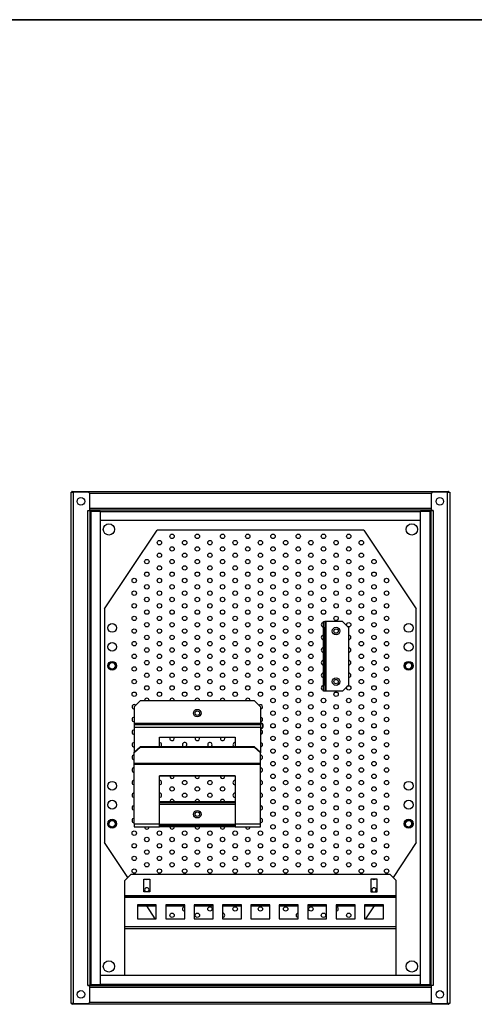
# Model space of a CAD drawing. Units: millimetres. Extents: x 0 to 1953, y -14 to 1363.
# Drawn here: x 666 to 1026, y 583 to 1363 of the extents above; entities that cross this region are included whole.
import ezdxf

# ---------------------------------------------------------------- set-up
doc = ezdxf.new("R2010")
doc.units = ezdxf.units.MM
doc.header["$LTSCALE"] = 6.666667
for name, color, linetype in [('Default', 7, 'Continuous'), ('KIESZEN_MODEM', 7, 'Continuous'), ('KORPUS_V6', 7, 'Continuous'), ('KOŁEK_WCISK._STA', 7, 'Continuous'), ('MOCOWANIE_GNIAZD', 7, 'Continuous'), ('PANEL_RJ45_N', 7, 'Continuous'), ('WKLAD_N', 7, 'Continuous'), ('ZGRZEW', 7, 'Continuous')]:
    doc.layers.add(name, color=color, linetype=linetype)

# ---------------------------------------------------------------- blocks, each defined once
blk = doc.blocks.new('SE9')
at = {"layer": 'KIESZEN_MODEM', "color": 7, "linetype": 'Continuous', "lineweight": 25}
for p, q in [((761.76, 823.9), (756.76, 818.9)), ((756.76, 818.9), (756.76, 805.9)), ((761.76, 823.9), (851.76, 823.9)), ((856.76, 818.9), (851.76, 823.9)), ((856.76, 818.9), (856.76, 805.9)), ((756.76, 805.9), (856.76, 805.9)), ((756.76, 805.9), (756.76, 804.9)), ((756.76, 804.9), (856.76, 804.9)), ((756.76, 804.9), (756.76, 802.9)), ((856.76, 805.9), (856.76, 804.9)), ((856.76, 804.9), (856.76, 802.9)), ((756.76, 802.9), (856.76, 802.9)), ((756.76, 802.9), (756.76, 783.06)), ((856.76, 802.9), (856.76, 783.06)), ((756.76, 783.06), (761.76, 787.39)), ((761.76, 787.39), (851.76, 787.39)), ((761.76, 787.39), (761.76, 786.89)), ((776.76, 787.39), (776.76, 794.9)), ((776.76, 794.9), (836.76, 794.9)), ((836.76, 794.9), (836.76, 787.39)), ((851.76, 786.89), (851.76, 787.39)), ((851.76, 787.39), (856.76, 783.06)), ((761.76, 786.89), (756.76, 782.56)), ((756.76, 782.56), (756.76, 783.06)), ((756.76, 774.21), (756.76, 782.56)), ((761.76, 786.89), (851.76, 786.89)), ((856.76, 782.56), (851.76, 786.89)), ((856.76, 783.06), (856.76, 782.56)), ((856.76, 774.21), (856.76, 782.56)), ((756.76, 773.54), (756.76, 774.21)), ((756.76, 774.21), (856.76, 774.21)), ((756.76, 726.24), (756.76, 773.54)), ((756.76, 773.54), (856.76, 773.54)), ((856.76, 773.54), (856.76, 774.21)), ((856.76, 726.24), (856.76, 773.54)), ((776.76, 764.32), (836.76, 764.32)), ((776.76, 726.24), (776.76, 764.32)), ((836.76, 764.15), (776.76, 764.15)), ((836.76, 764.32), (836.76, 726.24)), ((776.76, 743.9), (836.76, 743.9)), ((836.76, 742.9), (776.76, 742.9)), ((776.76, 741.9), (836.76, 741.9)), ((756.76, 726.24), (776.76, 726.24)), ((756.76, 726.24), (756.76, 723.9)), ((776.76, 723.9), (776.76, 726.24)), ((776.76, 725.9), (836.76, 725.9)), ((836.76, 726.24), (856.76, 726.24)), ((836.76, 726.24), (836.76, 723.9)), ((856.76, 723.9), (856.76, 726.24)), ((756.76, 723.9), (776.76, 723.9)), ((776.76, 724.9), (836.76, 724.9)), ((836.76, 723.9), (776.76, 723.9)), ((836.76, 723.9), (856.76, 723.9))]:
    blk.add_line(p, q, dxfattribs=at)
for centre in [(806.76, 813.9), (806.76, 733.9)]:
    blk.add_circle(centre, 3, dxfattribs=at)
at = {"layer": 'KORPUS_V6', "color": 7, "linetype": 'Continuous', "lineweight": 25}
for p, q in [((706.76, 988.79), (708.36, 988.79)), ((706.76, 584), (706.76, 988.79)), ((707.66, 989.4), (707.37, 989.4)), ((707.37, 988.8), (707.37, 989.4)), ((707.66, 988.8), (707.37, 988.8)), ((707.66, 989.4), (1005.86, 989.4)), ((707.66, 988.8), (707.66, 989.4)), ((720.56, 988.79), (708.36, 988.79)), ((708.36, 988.79), (708.36, 584)), ((721.56, 987.79), (720.56, 988.79)), ((991.97, 987.8), (721.56, 987.8)), ((721.56, 974.4), (721.56, 987.79)), ((992.96, 988.79), (991.96, 987.79)), ((991.96, 987.79), (991.96, 974.4)), ((1005.16, 988.79), (992.96, 988.79)), ((1005.16, 584), (1005.16, 988.79)), ((1005.16, 988.79), (1006.76, 988.79)), ((1005.86, 988.8), (1005.86, 989.4)), ((1006.16, 989.4), (1005.86, 989.4)), ((1006.16, 988.8), (1005.86, 988.8)), ((1006.16, 988.8), (1006.16, 989.4)), ((1006.76, 988.79), (1006.76, 584)), ((721.56, 976.2), (991.96, 976.2)), ((991.96, 974.6), (721.56, 974.6)), ((719.96, 974.4), (719.96, 974.39)), ((719.96, 974.4), (721.56, 974.4)), ((719.96, 974.39), (721.56, 974.39)), ((719.96, 598.4), (719.96, 974.39)), ((721.56, 974.39), (721.56, 598.4)), ((722.56, 973.89), (721.56, 973.89)), ((722.56, 973.89), (729.76, 973.89)), ((722.56, 598.9), (722.56, 973.89)), ((729.76, 973.89), (729.76, 598.9)), ((729.76, 973.6), (983.76, 973.6)), ((983.76, 598.9), (983.76, 973.89)), ((983.76, 973.89), (990.96, 973.89)), ((990.96, 973.89), (990.96, 598.9)), ((991.96, 973.89), (990.96, 973.89)), ((993.56, 974.4), (991.96, 974.4)), ((991.96, 598.4), (991.96, 974.39)), ((991.96, 974.39), (993.56, 974.39)), ((993.56, 974.39), (993.56, 974.4)), ((993.56, 974.39), (993.56, 598.4)), ((983.76, 966.4), (729.76, 966.4)), ((729.76, 606.4), (983.76, 606.4)), ((721.56, 598.4), (719.96, 598.4)), ((719.96, 598.4), (721.56, 598.4)), ((719.96, 598.4), (719.96, 598.4)), ((721.56, 598.9), (722.56, 598.9)), ((721.56, 585), (721.56, 598.4)), ((721.56, 598.2), (991.96, 598.2)), ((991.96, 596.6), (721.56, 596.6)), ((729.76, 598.9), (722.56, 598.9)), ((983.76, 599.2), (729.76, 599.2)), ((990.96, 598.9), (983.76, 598.9)), ((990.96, 598.9), (991.96, 598.9)), ((993.56, 598.4), (991.96, 598.4)), ((993.56, 598.4), (991.96, 598.4)), ((991.96, 598.4), (991.96, 585)), ((993.56, 598.4), (993.56, 598.4)), ((720.56, 584), (721.56, 585)), ((721.56, 585), (991.97, 585)), ((991.96, 585), (992.96, 584)), ((708.36, 584), (706.76, 584)), ((707.37, 584), (707.37, 583.4)), ((707.37, 584), (707.66, 584)), ((707.37, 583.4), (707.66, 583.4)), ((707.66, 584), (707.66, 583.4)), ((1005.86, 583.4), (707.66, 583.4)), ((708.36, 584), (720.56, 584)), ((992.96, 584), (1005.16, 584)), ((1006.76, 584), (1005.16, 584)), ((1005.86, 584), (1005.86, 583.4)), ((1005.86, 584), (1006.16, 584)), ((1005.86, 583.4), (1006.16, 583.4)), ((1006.16, 584), (1006.16, 583.4))]:
    blk.add_line(p, q, dxfattribs=at)
for centre in [(736.76, 959.4), (976.76, 959.4), (736.76, 613.4), (976.76, 613.4)]:
    blk.add_circle(centre, 4.5, dxfattribs=at)
at = {"layer": 'KOŁEK_WCISK._STA', "color": 7, "linetype": 'Continuous', "lineweight": 25}
for centre, radius in [((739.26, 851.4), 3), ((739.26, 851.4), 2.7), ((974.26, 851.4), 3), ((974.26, 851.4), 2.7), ((739.26, 726.4), 3), ((739.26, 726.4), 2.7), ((974.26, 726.4), 3), ((974.26, 726.4), 2.7)]:
    blk.add_circle(centre, radius, dxfattribs=at)
at = {"layer": 'KOŁEK_WCISK._STA', "color": 7, "linetype": 'Continuous', "lineweight": 9}
for centre in [(739.26, 851.4), (974.26, 851.4), (739.26, 726.4), (974.26, 726.4)]:
    blk.add_arc(centre, 2.39, 255, 195, dxfattribs=at)
at = {"layer": 'KOŁEK_WCISK._STA', "color": 7, "linetype": 'Continuous', "lineweight": 25}
for start, end in [(0, 90), (270, 0)]:
    blk.add_arc((856.76, 803.9), 2.25, start, end, dxfattribs=at)
at = {"layer": 'MOCOWANIE_GNIAZD', "color": 7, "linetype": 'Continuous', "lineweight": 25}
for p, q in [((906.76, 886.4), (907.76, 886.4)), ((906.76, 881.4), (906.76, 886.4)), ((906.76, 836.4), (906.76, 881.4)), ((907.76, 881.4), (906.76, 881.4)), ((908.76, 886.4), (907.76, 886.4)), ((907.76, 886.4), (907.76, 881.4)), ((907.76, 836.4), (907.76, 881.4)), ((908.76, 831.4), (908.76, 886.4)), ((921.76, 886.4), (908.76, 886.4)), ((926.76, 881.4), (921.76, 886.4)), ((926.76, 836.4), (926.76, 881.4)), ((906.76, 831.4), (906.76, 836.4)), ((906.76, 836.4), (907.76, 836.4)), ((907.76, 836.4), (907.76, 831.4)), ((921.76, 831.4), (926.76, 836.4)), ((907.76, 831.4), (906.76, 831.4)), ((908.76, 831.4), (907.76, 831.4)), ((921.76, 831.4), (908.76, 831.4))]:
    blk.add_line(p, q, dxfattribs=at)
for centre in [(916.76, 878.9), (916.76, 838.9)]:
    blk.add_circle(centre, 3, dxfattribs=at)
at = {"layer": 'PANEL_RJ45_N', "color": 7, "linetype": 'Continuous', "lineweight": 25}
for p, q in [((754.26, 686.45), (749.26, 681.45)), ((754.26, 686.45), (959.26, 686.45)), ((964.26, 681.45), (959.26, 686.45)), ((749.26, 669.45), (749.26, 681.45)), ((764.26, 672.55), (764.26, 682.35)), ((764.26, 682.35), (769.26, 682.35)), ((769.26, 682.35), (769.26, 672.55)), ((949.26, 682.35), (944.26, 682.35)), ((944.26, 682.35), (944.26, 672.55)), ((949.26, 672.55), (949.26, 682.35)), ((964.26, 669.45), (964.26, 681.45)), ((769.26, 672.55), (764.26, 672.55)), ((944.26, 672.55), (949.26, 672.55)), ((749.26, 668.45), (749.26, 669.45)), ((749.26, 669.45), (964.26, 669.45)), ((749.26, 668.09), (749.26, 668.45)), ((749.26, 668.45), (964.26, 668.45)), ((749.26, 645.11), (749.26, 668.09)), ((749.26, 668.09), (964.26, 668.09)), ((964.26, 668.45), (964.26, 669.45)), ((964.26, 668.09), (964.26, 668.45)), ((964.26, 645.11), (964.26, 668.09)), ((774.26, 662.05), (759.26, 662.05)), ((759.26, 662.05), (759.26, 651.15)), ((759.26, 661.23), (774.26, 661.23)), ((774.26, 651.15), (774.26, 662.05)), ((796.76, 662.05), (781.76, 662.05)), ((781.76, 662.05), (781.76, 651.15)), ((781.76, 661.23), (796.76, 661.23)), ((796.76, 651.15), (796.76, 662.05)), ((819.26, 662.05), (804.26, 662.05)), ((804.26, 662.05), (804.26, 651.15)), ((804.26, 661.23), (819.26, 661.23)), ((819.26, 651.15), (819.26, 662.05)), ((841.76, 662.05), (826.76, 662.05)), ((826.76, 662.05), (826.76, 651.15)), ((826.76, 661.23), (841.76, 661.23)), ((841.76, 651.15), (841.76, 662.05)), ((864.26, 662.05), (849.26, 662.05)), ((849.26, 662.05), (849.26, 651.15)), ((849.26, 661.23), (864.26, 661.23)), ((864.26, 651.15), (864.26, 662.05)), ((886.76, 662.05), (871.76, 662.05)), ((871.76, 662.05), (871.76, 651.15)), ((871.76, 661.23), (886.76, 661.23)), ((886.76, 651.15), (886.76, 662.05)), ((909.26, 662.05), (894.26, 662.05)), ((894.26, 662.05), (894.26, 651.15)), ((894.26, 661.23), (909.26, 661.23)), ((909.26, 651.15), (909.26, 662.05)), ((931.76, 662.05), (916.76, 662.05)), ((916.76, 662.05), (916.76, 651.15)), ((916.76, 661.23), (931.76, 661.23)), ((931.76, 651.15), (931.76, 662.05)), ((954.26, 662.05), (939.26, 662.05)), ((939.26, 662.05), (939.26, 651.15)), ((939.26, 661.23), (954.26, 661.23)), ((954.26, 651.15), (954.26, 662.05)), ((759.26, 651.15), (774.26, 651.15)), ((781.76, 651.15), (796.76, 651.15)), ((804.26, 651.15), (819.26, 651.15)), ((826.76, 651.15), (841.76, 651.15)), ((849.26, 651.15), (864.26, 651.15)), ((871.76, 651.15), (886.76, 651.15)), ((894.26, 651.15), (909.26, 651.15)), ((916.76, 651.15), (931.76, 651.15)), ((939.26, 651.15), (954.26, 651.15)), ((749.26, 643.48), (749.26, 645.11)), ((749.26, 645.11), (964.26, 645.11)), ((749.26, 643.48), (964.26, 643.48)), ((749.26, 606.4), (749.26, 643.48)), ((964.26, 643.48), (964.26, 645.11)), ((964.26, 606.4), (964.26, 643.48))]:
    blk.add_line(p, q, dxfattribs=at)
at = {"layer": 'WKLAD_N', "color": 7, "linetype": 'Continuous', "lineweight": 25}
for p, q in [((733.26, 896.4), (774.93, 958.9)), ((938.6, 958.9), (774.93, 958.9)), ((938.6, 958.9), (980.26, 896.4)), ((733.26, 896.4), (733.26, 711.4)), ((980.26, 711.4), (980.26, 896.4)), ((751.64, 683.83), (733.26, 711.4)), ((980.26, 711.4), (961.89, 683.83)), ((773.42, 651.15), (766.71, 661.23)), ((946.82, 661.23), (940.1, 651.15))]:
    blk.add_line(p, q, dxfattribs=at)
for centre, radius in [((786.76, 953.9), 1.75), ((806.76, 953.9), 1.75), ((826.76, 953.9), 1.75), ((846.76, 953.9), 1.75), ((866.76, 953.9), 1.75), ((886.76, 953.9), 1.75), ((906.76, 953.9), 1.75), ((926.76, 953.9), 1.75), ((776.76, 948.9), 1.75), ((786.76, 943.9), 1.75), ((796.76, 948.9), 1.75), ((806.76, 943.9), 1.75), ((816.76, 948.9), 1.75), ((826.76, 943.9), 1.75), ((836.76, 948.9), 1.75), ((846.76, 943.9), 1.75), ((856.76, 948.9), 1.75), ((866.76, 943.9), 1.75), ((876.76, 948.9), 1.75), ((886.76, 943.9), 1.75), ((896.76, 948.9), 1.75), ((906.76, 943.9), 1.75), ((916.76, 948.9), 1.75), ((926.76, 943.9), 1.75), ((936.76, 948.9), 1.75), ((766.76, 933.9), 1.75), ((776.76, 938.9), 1.75), ((786.76, 933.9), 1.75), ((796.76, 938.9), 1.75), ((806.76, 933.9), 1.75), ((816.76, 938.9), 1.75), ((826.76, 933.9), 1.75), ((836.76, 938.9), 1.75), ((846.76, 933.9), 1.75), ((856.76, 938.9), 1.75), ((866.76, 933.9), 1.75), ((876.76, 938.9), 1.75), ((886.76, 933.9), 1.75), ((896.76, 938.9), 1.75), ((906.76, 933.9), 1.75), ((916.76, 938.9), 1.75), ((926.76, 933.9), 1.75), ((936.76, 938.9), 1.75), ((946.76, 933.9), 1.75), ((776.76, 928.9), 1.75), ((796.76, 928.9), 1.75), ((816.76, 928.9), 1.75), ((836.76, 928.9), 1.75), ((856.76, 928.9), 1.75), ((876.76, 928.9), 1.75), ((896.76, 928.9), 1.75), ((916.76, 928.9), 1.75), ((936.76, 928.9), 1.75), ((756.76, 918.9), 1.75), ((766.76, 923.9), 1.75), ((776.76, 918.9), 1.75), ((786.76, 923.9), 1.75), ((796.76, 918.9), 1.75), ((806.76, 923.9), 1.75), ((816.76, 918.9), 1.75), ((826.76, 923.9), 1.75), ((836.76, 918.9), 1.75), ((846.76, 923.9), 1.75), ((856.76, 918.9), 1.75), ((866.76, 923.9), 1.75), ((876.76, 918.9), 1.75), ((886.76, 923.9), 1.75), ((896.76, 918.9), 1.75), ((906.76, 923.9), 1.75), ((916.76, 918.9), 1.75), ((926.76, 923.9), 1.75), ((936.76, 918.9), 1.75), ((946.76, 923.9), 1.75), ((956.76, 918.9), 1.75), ((766.76, 913.9), 1.75), ((786.76, 913.9), 1.75), ((806.76, 913.9), 1.75), ((826.76, 913.9), 1.75), ((846.76, 913.9), 1.75), ((866.76, 913.9), 1.75), ((886.76, 913.9), 1.75), ((906.76, 913.9), 1.75), ((926.76, 913.9), 1.75), ((946.76, 913.9), 1.75), ((756.76, 908.9), 1.75), ((766.76, 903.9), 1.75), ((776.76, 908.9), 1.75), ((786.76, 903.9), 1.75), ((796.76, 908.9), 1.75), ((806.76, 903.9), 1.75), ((816.76, 908.9), 1.75), ((826.76, 903.9), 1.75), ((836.76, 908.9), 1.75), ((846.76, 903.9), 1.75), ((856.76, 908.9), 1.75), ((866.76, 903.9), 1.75), ((876.76, 908.9), 1.75), ((886.76, 903.9), 1.75), ((896.76, 908.9), 1.75), ((906.76, 903.9), 1.75), ((916.76, 908.9), 1.75), ((926.76, 903.9), 1.75), ((936.76, 908.9), 1.75), ((946.76, 903.9), 1.75), ((956.76, 908.9), 1.75), ((756.76, 898.9), 1.75), ((776.76, 898.9), 1.75), ((796.76, 898.9), 1.75), ((816.76, 898.9), 1.75), ((836.76, 898.9), 1.75), ((856.76, 898.9), 1.75), ((876.76, 898.9), 1.75), ((896.76, 898.9), 1.75), ((916.76, 898.9), 1.75), ((936.76, 898.9), 1.75), ((956.76, 898.9), 1.75), ((756.76, 888.9), 1.75), ((766.76, 893.9), 1.75), ((776.76, 888.9), 1.75), ((786.76, 893.9), 1.75), ((796.76, 888.9), 1.75), ((806.76, 893.9), 1.75), ((816.76, 888.9), 1.75), ((826.76, 893.9), 1.75), ((836.76, 888.9), 1.75), ((846.76, 893.9), 1.75), ((856.76, 888.9), 1.75), ((866.76, 893.9), 1.75), ((876.76, 888.9), 1.75), ((886.76, 893.9), 1.75), ((896.76, 888.9), 1.75), ((906.76, 893.9), 1.75), ((916.76, 888.9), 1.75), ((926.76, 893.9), 1.75), ((936.76, 888.9), 1.75), ((946.76, 893.9), 1.75), ((956.76, 888.9), 1.75), ((739.26, 881.4), 3.5), ((766.76, 883.9), 1.75), ((786.76, 883.9), 1.75), ((806.76, 883.9), 1.75), ((826.76, 883.9), 1.75), ((846.76, 883.9), 1.75), ((866.76, 883.9), 1.75), ((886.76, 883.9), 1.75), ((926.76, 883.9), 1.75), ((946.76, 883.9), 1.75), ((974.26, 881.4), 3.5), ((756.76, 878.9), 1.75), ((766.76, 873.9), 1.75), ((776.76, 878.9), 1.75), ((786.76, 873.9), 1.75), ((796.76, 878.9), 1.75), ((806.76, 873.9), 1.75), ((816.76, 878.9), 1.75), ((826.76, 873.9), 1.75), ((836.76, 878.9), 1.75), ((846.76, 873.9), 1.75), ((856.76, 878.9), 1.75), ((866.76, 873.9), 1.75), ((876.76, 878.9), 1.75), ((886.76, 873.9), 1.75), ((896.76, 878.9), 1.75), ((916.76, 878.9), 1.75), ((936.76, 878.9), 1.75), ((946.76, 873.9), 1.75), ((956.76, 878.9), 1.75), ((739.26, 866.4), 3.5), ((756.76, 868.9), 1.75), ((766.76, 863.9), 1.75), ((776.76, 868.9), 1.75), ((786.76, 863.9), 1.75), ((796.76, 868.9), 1.75), ((806.76, 863.9), 1.75), ((816.76, 868.9), 1.75), ((826.76, 863.9), 1.75), ((836.76, 868.9), 1.75), ((846.76, 863.9), 1.75), ((856.76, 868.9), 1.75), ((866.76, 863.9), 1.75), ((876.76, 868.9), 1.75), ((886.76, 863.9), 1.75), ((896.76, 868.9), 1.75), ((936.76, 868.9), 1.75), ((946.76, 863.9), 1.75), ((956.76, 868.9), 1.75), ((974.26, 866.4), 3.5), ((756.76, 858.9), 1.75), ((776.76, 858.9), 1.75), ((796.76, 858.9), 1.75), ((816.76, 858.9), 1.75), ((836.76, 858.9), 1.75), ((856.76, 858.9), 1.75), ((876.76, 858.9), 1.75), ((896.76, 858.9), 1.75), ((936.76, 858.9), 1.75), ((956.76, 858.9), 1.75), ((739.26, 851.4), 3.5), ((756.76, 848.9), 1.75), ((766.76, 853.9), 1.75), ((776.76, 848.9), 1.75), ((786.76, 853.9), 1.75), ((796.76, 848.9), 1.75), ((806.76, 853.9), 1.75), ((816.76, 848.9), 1.75), ((826.76, 853.9), 1.75), ((836.76, 848.9), 1.75), ((846.76, 853.9), 1.75), ((856.76, 848.9), 1.75), ((866.76, 853.9), 1.75), ((876.76, 848.9), 1.75), ((886.76, 853.9), 1.75), ((896.76, 848.9), 1.75), ((936.76, 848.9), 1.75), ((946.76, 853.9), 1.75), ((956.76, 848.9), 1.75), ((974.26, 851.4), 3.5), ((766.76, 843.9), 1.75), ((786.76, 843.9), 1.75), ((806.76, 843.9), 1.75), ((826.76, 843.9), 1.75), ((846.76, 843.9), 1.75), ((866.76, 843.9), 1.75), ((886.76, 843.9), 1.75), ((946.76, 843.9), 1.75), ((756.76, 838.9), 1.75), ((766.76, 833.9), 1.75), ((776.76, 838.9), 1.75), ((786.76, 833.9), 1.75), ((796.76, 838.9), 1.75), ((806.76, 833.9), 1.75), ((816.76, 838.9), 1.75), ((826.76, 833.9), 1.75), ((836.76, 838.9), 1.75), ((846.76, 833.9), 1.75), ((856.76, 838.9), 1.75), ((866.76, 833.9), 1.75), ((876.76, 838.9), 1.75), ((886.76, 833.9), 1.75), ((896.76, 838.9), 1.75), ((916.76, 838.9), 1.75), ((926.76, 833.9), 1.75), ((936.76, 838.9), 1.75), ((946.76, 833.9), 1.75), ((956.76, 838.9), 1.75), ((756.76, 828.9), 1.75), ((776.76, 828.9), 1.75), ((796.76, 828.9), 1.75), ((816.76, 828.9), 1.75), ((836.76, 828.9), 1.75), ((856.76, 828.9), 1.75), ((876.76, 828.9), 1.75), ((896.76, 828.9), 1.75), ((916.76, 828.9), 1.75), ((936.76, 828.9), 1.75), ((956.76, 828.9), 1.75), ((866.76, 823.9), 1.75), ((876.76, 818.9), 1.75), ((886.76, 823.9), 1.75), ((896.76, 818.9), 1.75), ((906.76, 823.9), 1.75), ((916.76, 818.9), 1.75), ((926.76, 823.9), 1.75), ((936.76, 818.9), 1.75), ((946.76, 823.9), 1.75), ((956.76, 818.9), 1.75), ((806.76, 813.9), 1.75), ((866.76, 813.9), 1.75), ((886.76, 813.9), 1.75), ((906.76, 813.9), 1.75), ((926.76, 813.9), 1.75), ((946.76, 813.9), 1.75), ((866.76, 803.9), 1.75), ((876.76, 808.9), 1.75), ((886.76, 803.9), 1.75), ((896.76, 808.9), 1.75), ((906.76, 803.9), 1.75), ((916.76, 808.9), 1.75), ((926.76, 803.9), 1.75), ((936.76, 808.9), 1.75), ((946.76, 803.9), 1.75), ((956.76, 808.9), 1.75), ((866.76, 793.9), 1.75), ((876.76, 798.9), 1.75), ((886.76, 793.9), 1.75), ((896.76, 798.9), 1.75), ((906.76, 793.9), 1.75), ((916.76, 798.9), 1.75), ((926.76, 793.9), 1.75), ((936.76, 798.9), 1.75), ((946.76, 793.9), 1.75), ((956.76, 798.9), 1.75), ((876.76, 788.9), 1.75), ((896.76, 788.9), 1.75), ((916.76, 788.9), 1.75), ((936.76, 788.9), 1.75), ((956.76, 788.9), 1.75), ((866.76, 783.9), 1.75), ((876.76, 778.9), 1.75), ((886.76, 783.9), 1.75), ((896.76, 778.9), 1.75), ((906.76, 783.9), 1.75), ((916.76, 778.9), 1.75), ((926.76, 783.9), 1.75), ((936.76, 778.9), 1.75), ((946.76, 783.9), 1.75), ((956.76, 778.9), 1.75), ((866.76, 773.9), 1.75), ((886.76, 773.9), 1.75), ((906.76, 773.9), 1.75), ((926.76, 773.9), 1.75), ((946.76, 773.9), 1.75), ((866.76, 763.9), 1.75), ((876.76, 768.9), 1.75), ((886.76, 763.9), 1.75), ((896.76, 768.9), 1.75), ((906.76, 763.9), 1.75), ((916.76, 768.9), 1.75), ((926.76, 763.9), 1.75), ((936.76, 768.9), 1.75), ((946.76, 763.9), 1.75), ((956.76, 768.9), 1.75), ((739.26, 756.4), 3.5), ((796.76, 758.9), 1.75), ((816.76, 758.9), 1.75), ((876.76, 758.9), 1.75), ((896.76, 758.9), 1.75), ((916.76, 758.9), 1.75), ((936.76, 758.9), 1.75), ((956.76, 758.9), 1.75), ((974.26, 756.4), 3.5), ((786.76, 753.9), 1.75), ((796.76, 748.9), 1.75), ((806.76, 753.9), 1.75), ((816.76, 748.9), 1.75), ((826.76, 753.9), 1.75), ((866.76, 753.9), 1.75), ((876.76, 748.9), 1.75), ((886.76, 753.9), 1.75), ((896.76, 748.9), 1.75), ((906.76, 753.9), 1.75), ((916.76, 748.9), 1.75), ((926.76, 753.9), 1.75), ((936.76, 748.9), 1.75), ((946.76, 753.9), 1.75), ((956.76, 748.9), 1.75), ((739.26, 741.4), 3.5), ((866.76, 743.9), 1.75), ((876.76, 738.9), 1.75), ((886.76, 743.9), 1.75), ((896.76, 738.9), 1.75), ((906.76, 743.9), 1.75), ((916.76, 738.9), 1.75), ((926.76, 743.9), 1.75), ((936.76, 738.9), 1.75), ((946.76, 743.9), 1.75), ((956.76, 738.9), 1.75), ((974.26, 741.4), 3.5), ((806.76, 733.9), 1.75), ((866.76, 733.9), 1.75), ((886.76, 733.9), 1.75), ((906.76, 733.9), 1.75), ((926.76, 733.9), 1.75), ((946.76, 733.9), 1.75), ((739.26, 726.4), 3.5), ((866.76, 723.9), 1.75), ((876.76, 728.9), 1.75), ((886.76, 723.9), 1.75), ((896.76, 728.9), 1.75), ((906.76, 723.9), 1.75), ((916.76, 728.9), 1.75), ((926.76, 723.9), 1.75), ((936.76, 728.9), 1.75), ((946.76, 723.9), 1.75), ((956.76, 728.9), 1.75), ((974.26, 726.4), 3.5), ((756.76, 718.9), 1.75), ((776.76, 718.9), 1.75), ((796.76, 718.9), 1.75), ((816.76, 718.9), 1.75), ((836.76, 718.9), 1.75), ((856.76, 718.9), 1.75), ((876.76, 718.9), 1.75), ((896.76, 718.9), 1.75), ((916.76, 718.9), 1.75), ((936.76, 718.9), 1.75), ((956.76, 718.9), 1.75), ((756.76, 708.9), 1.75), ((766.76, 713.9), 1.75), ((776.76, 708.9), 1.75), ((786.76, 713.9), 1.75), ((796.76, 708.9), 1.75), ((806.76, 713.9), 1.75), ((816.76, 708.9), 1.75), ((826.76, 713.9), 1.75), ((836.76, 708.9), 1.75), ((846.76, 713.9), 1.75), ((856.76, 708.9), 1.75), ((866.76, 713.9), 1.75), ((876.76, 708.9), 1.75), ((886.76, 713.9), 1.75), ((896.76, 708.9), 1.75), ((906.76, 713.9), 1.75), ((916.76, 708.9), 1.75), ((926.76, 713.9), 1.75), ((936.76, 708.9), 1.75), ((946.76, 713.9), 1.75), ((956.76, 708.9), 1.75), ((766.76, 703.9), 1.75), ((786.76, 703.9), 1.75), ((806.76, 703.9), 1.75), ((826.76, 703.9), 1.75), ((846.76, 703.9), 1.75), ((866.76, 703.9), 1.75), ((886.76, 703.9), 1.75), ((906.76, 703.9), 1.75), ((926.76, 703.9), 1.75), ((946.76, 703.9), 1.75), ((756.76, 698.9), 1.75), ((766.76, 693.9), 1.75), ((776.76, 698.9), 1.75), ((786.76, 693.9), 1.75), ((796.76, 698.9), 1.75), ((806.76, 693.9), 1.75), ((816.76, 698.9), 1.75), ((826.76, 693.9), 1.75), ((836.76, 698.9), 1.75), ((846.76, 693.9), 1.75), ((856.76, 698.9), 1.75), ((866.76, 693.9), 1.75), ((876.76, 698.9), 1.75), ((886.76, 693.9), 1.75), ((896.76, 698.9), 1.75), ((906.76, 693.9), 1.75), ((916.76, 698.9), 1.75), ((926.76, 693.9), 1.75), ((936.76, 698.9), 1.75), ((946.76, 693.9), 1.75), ((956.76, 698.9), 1.75), ((756.76, 688.9), 1.75), ((776.76, 688.9), 1.75), ((796.76, 688.9), 1.75), ((816.76, 688.9), 1.75), ((836.76, 688.9), 1.75), ((856.76, 688.9), 1.75), ((876.76, 688.9), 1.75), ((896.76, 688.9), 1.75), ((916.76, 688.9), 1.75), ((936.76, 688.9), 1.75), ((956.76, 688.9), 1.75), ((786.76, 653.9), 1.75), ((806.76, 653.9), 1.75), ((816.76, 658.9), 1.75), ((836.76, 658.9), 1.75), ((856.76, 658.9), 1.75), ((876.76, 658.9), 1.75), ((896.76, 658.9), 1.75), ((906.76, 653.9), 1.75), ((926.76, 653.9), 1.75)]:
    blk.add_circle(centre, radius, dxfattribs=at)
for centre, radius, start, end in [((906.76, 883.9), 1.75, 90, 270), ((906.76, 873.9), 1.75, 90, 270), ((926.76, 873.9), 1.75, 0, 90), ((926.76, 873.9), 1.75, 270, 0), ((906.76, 863.9), 1.75, 90, 270), ((926.76, 863.9), 1.75, 0, 90), ((926.76, 863.9), 1.75, 270, 0), ((906.76, 853.9), 1.75, 90, 270), ((926.76, 853.9), 1.75, 0, 90), ((926.76, 853.9), 1.75, 270, 0), ((906.76, 843.9), 1.75, 90, 270), ((926.76, 843.9), 1.75, 0, 90), ((926.76, 843.9), 1.75, 270, 0), ((906.76, 833.9), 1.75, 90, 270), ((756.76, 818.9), 1.75, 45, 270), ((766.76, 823.9), 1.75, 0, 180), ((786.76, 823.9), 1.75, 0, 180), ((806.76, 823.9), 1.75, 0, 180), ((826.76, 823.9), 1.75, 0, 180), ((846.76, 823.9), 1.75, 0, 180), ((856.76, 818.9), 1.75, 0, 135), ((856.76, 818.9), 1.75, 270, 0), ((756.76, 808.9), 1.75, 90, 270), ((856.76, 808.9), 1.75, 0, 90), ((856.76, 808.9), 1.75, 270, 0), ((856.76, 803.9), 2, 0, 90), ((856.76, 803.9), 2, 270, 0), ((756.76, 798.9), 1.75, 90, 270), ((856.76, 798.9), 1.75, 0, 90), ((856.76, 798.9), 1.75, 270, 0), ((756.76, 788.9), 1.75, 90, 270), ((776.76, 788.9), 1.75, 0, 90), ((776.76, 788.9), 1.75, 300.38576, 0), ((786.76, 793.9), 1.75, 145.1501, 0), ((786.76, 793.9), 1.75, 0, 34.8499), ((796.76, 788.9), 1.75, 0, 239.61424), ((796.76, 788.9), 1.75, 300.38576, 0), ((806.76, 793.9), 1.75, 145.1501, 0), ((806.76, 793.9), 1.75, 0, 34.8499), ((816.76, 788.9), 1.75, 0, 239.61424), ((816.76, 788.9), 1.75, 300.38576, 0), ((826.76, 793.9), 1.75, 145.1501, 0), ((826.76, 793.9), 1.75, 0, 34.8499), ((836.76, 788.9), 1.75, 90, 239.61424), ((856.76, 788.9), 1.75, 0, 90), ((856.76, 788.9), 1.75, 270, 0), ((756.76, 778.9), 1.75, 90, 270), ((856.76, 778.9), 1.75, 0, 90), ((856.76, 778.9), 1.75, 270, 0), ((756.76, 768.9), 1.75, 90, 270), ((786.76, 763.9), 1.75, 171.69231, 0), ((786.76, 763.9), 1.75, 0, 8.30769), ((806.76, 763.9), 1.75, 171.69231, 0), ((806.76, 763.9), 1.75, 0, 8.30769), ((826.76, 763.9), 1.75, 171.69231, 0), ((826.76, 763.9), 1.75, 0, 8.30769), ((856.76, 768.9), 1.75, 0, 90), ((856.76, 768.9), 1.75, 270, 0), ((756.76, 758.9), 1.75, 90, 270), ((776.76, 758.9), 1.75, 0, 90), ((776.76, 758.9), 1.75, 270, 0), ((836.76, 758.9), 1.75, 90, 270), ((856.76, 758.9), 1.75, 0, 90), ((856.76, 758.9), 1.75, 270, 0), ((756.76, 748.9), 1.75, 90, 270), ((776.76, 748.9), 1.75, 0, 90), ((776.76, 748.9), 1.75, 270, 0), ((836.76, 748.9), 1.75, 90, 270), ((856.76, 748.9), 1.75, 0, 90), ((856.76, 748.9), 1.75, 270, 0), ((756.76, 738.9), 1.75, 90, 270), ((786.76, 743.9), 1.75, 0, 180), ((806.76, 743.9), 1.75, 0, 180), ((826.76, 743.9), 1.75, 0, 180), ((856.76, 738.9), 1.75, 0, 90), ((856.76, 738.9), 1.75, 270, 0), ((756.76, 728.9), 1.75, 90, 270), ((856.76, 728.9), 1.75, 0, 90), ((856.76, 728.9), 1.75, 270, 0), ((766.76, 723.9), 1.75, 180, 0), ((786.76, 723.9), 1.75, 180, 0), ((806.76, 723.9), 1.75, 180, 0), ((826.76, 723.9), 1.75, 180, 0), ((846.76, 723.9), 1.75, 180, 0), ((766.76, 683.9), 1.75, 241.85276, 298.14724), ((946.76, 683.9), 1.75, 241.85276, 298.14724), ((766.76, 673.9), 1.75, 0, 230.12567), ((766.76, 673.9), 1.75, 309.87433, 0), ((946.76, 673.9), 1.75, 0, 230.12567), ((946.76, 673.9), 1.75, 309.87433, 0), ((796.76, 658.9), 1.75, 90, 270), ((826.76, 653.9), 1.75, 0, 90), ((886.76, 653.9), 1.75, 90, 270), ((916.76, 658.9), 1.75, 0, 90), ((916.76, 658.9), 1.75, 270, 0), ((826.76, 653.9), 1.75, 270, 0)]:
    blk.add_arc(centre, radius, start, end, dxfattribs=at)
at = {"layer": 'ZGRZEW', "color": 7, "linetype": 'Continuous', "lineweight": 25}
for centre in [(714.56, 981.6), (998.96, 981.6), (714.56, 591.2), (998.96, 591.2)]:
    blk.add_circle(centre, 3, dxfattribs=at)

msp = doc.modelspace()

# ---------------------------------------------------------------- linework, layer by layer
at = {"layer": 'Default', "color": 7, "linetype": 'Continuous', "lineweight": 35}
msp.add_line((1952.7, 1362.92), (39.37, 1362.92), dxfattribs=at)

# ---------------------------------------------------------------- block references
at = {"layer": 'Default'}
msp.add_blockref('SE9', (0, 0), dxfattribs=at)

doc.saveas('drawing.dxf')
